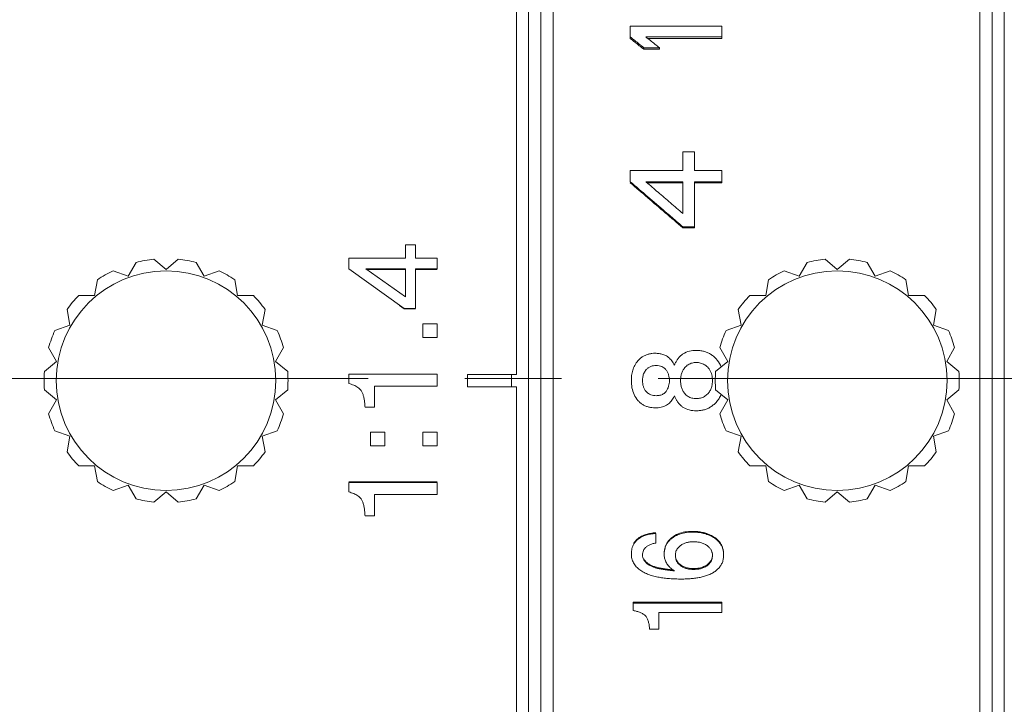
# Model space of a CAD drawing. Units: millimetres. Extents: x 1805 to 2102, y 1884 to 2094.
# Drawn here: x 1993 to 2025, y 2001 to 2023 of the extents above; entities that cross this region are included whole.
import ezdxf

# ---------------------------------------------------------------- set-up
doc = ezdxf.new("R2010")
doc.units = ezdxf.units.MM
doc.linetypes.add('CENTER', pattern=[50.8, 31.75, -6.35, 6.35, -6.35])
doc.layers.add('3中心线层', color=1, linetype='CENTER', lineweight=9)
doc.layers.add('細實線', color=7, linetype='Continuous', lineweight=13)

msp = doc.modelspace()

# ---------------------------------------------------------------- linework, layer by layer
at = {"layer": '3中心线层', "ltscale": 0.5}
msp.add_line((1962.84997, 2011.18989), (2049.11611, 2011.18989), dxfattribs=at)
at = {"layer": '細實線', "color": 7}
for p, q in [((2010.195, 1977.098), (2010.195, 2045.15044)), ((2024.20579, 2045.15044), (2024.20579, 1977.098)), ((2008.99404, 2044.75014), (2008.99402, 2011.32438)), ((2009.79466, 1977.49851), (2009.79466, 2044.74993)), ((2024.60613, 2044.74993), (2024.60613, 1977.62964)), ((2025.00645, 2044.75014), (2025.00645, 1977.62964)), ((2009.39435, 2044.34983), (2009.39435, 1977.89862)), ((2015.73074, 2022.75666), (2012.72843, 2022.75666)), ((2012.72843, 2022.34827), (2012.72843, 2022.75666)), ((2015.73074, 2022.34827), (2015.73074, 2022.75666)), ((2015.73074, 2022.40109), (2013.23946, 2022.40109)), ((2015.73074, 2022.34827), (2013.30569, 2022.34827)), ((2013.68661, 2022.04395), (2013.17558, 2022.04395)), ((2013.17558, 2021.9928), (2013.17558, 2022.04395)), ((2013.68661, 2021.9928), (2013.17558, 2021.9928)), ((2013.68661, 2021.9928), (2013.68661, 2022.04395)), ((2014.83644, 2018.6307), (2014.45316, 2018.6307)), ((2014.45316, 2018.01911), (2014.45316, 2018.6307)), ((2014.83644, 2018.01911), (2014.83644, 2018.6307)), ((2014.45316, 2018.01911), (2012.72843, 2018.01911)), ((2012.72843, 2017.65111), (2012.72843, 2018.01911)), ((2015.73074, 2018.01911), (2014.83644, 2018.01911)), ((2015.73074, 2017.61673), (2015.73074, 2018.01911)), ((2014.45316, 2017.65111), (2013.23946, 2017.65111)), ((2014.45316, 2017.61673), (2013.27939, 2017.61673)), ((2014.45316, 2016.60417), (2014.45316, 2017.65111)), ((2015.73074, 2017.65111), (2014.83644, 2017.65111)), ((2014.83644, 2016.13684), (2014.83644, 2017.65111)), ((2015.73074, 2017.61673), (2014.83644, 2017.61673)), ((2014.83644, 2016.17124), (2014.45316, 2016.17124)), ((2014.45316, 2016.13684), (2014.45316, 2016.17124)), ((2014.83644, 2016.13684), (2014.45316, 2016.13684)), ((2005.3505, 2015.58168), (2005.67662, 2015.58168)), ((2005.3505, 2015.58168), (2005.3505, 2015.14547)), ((2005.67662, 2015.58168), (2005.67662, 2015.14547)), ((1996.24603, 2014.5514), (1996.50731, 2015.00395)), ((1997.09311, 2015.10724), (1997.49341, 2014.77134)), ((1997.49341, 2014.77134), (1997.89372, 2015.10724)), ((1998.47952, 2015.00395), (1998.7408, 2014.5514)), ((2003.49163, 2015.14547), (2005.3505, 2015.14547)), ((2003.49163, 2015.14547), (2003.49163, 2014.78708)), ((2005.67662, 2015.14547), (2006.39204, 2015.14547)), ((2006.39204, 2015.14547), (2006.39204, 2014.78708)), ((2018.27555, 2014.5514), (2018.53684, 2015.00395)), ((2019.12263, 2015.10724), (2019.52294, 2014.77134)), ((2019.52294, 2014.77134), (2019.92325, 2015.10724)), ((2020.50905, 2015.00395), (2020.77033, 2014.5514)), ((1995.75497, 2014.73012), (1996.24603, 2014.5514)), ((1998.7408, 2014.5514), (1999.23185, 2014.73012)), ((2003.49163, 2014.78708), (2005.3077, 2013.49279)), ((2004.05215, 2014.78708), (2005.3505, 2013.86961)), ((2004.05215, 2014.78708), (2005.3505, 2014.78708)), ((2004.07671, 2014.76972), (2005.3505, 2014.76972)), ((2005.3505, 2014.78708), (2005.3505, 2013.86961)), ((2005.67662, 2014.78708), (2006.39204, 2014.78708)), ((2005.67662, 2014.78708), (2005.67662, 2013.49279)), ((2005.67662, 2014.76972), (2006.39204, 2014.76972)), ((2017.7845, 2014.73012), (2018.27555, 2014.5514)), ((2020.77033, 2014.5514), (2021.26138, 2014.73012)), ((1995.14909, 2013.91808), (1995.23983, 2014.43271)), ((1999.74699, 2014.43271), (1999.83774, 2013.91808)), ((2017.17862, 2013.91808), (2017.26936, 2014.43271)), ((2021.77652, 2014.43271), (2021.86727, 2013.91808)), ((1994.62652, 2013.91808), (1995.14909, 2013.91808)), ((1999.83774, 2013.91808), (2000.3603, 2013.91808)), ((2016.65605, 2013.91808), (2017.17862, 2013.91808)), ((2021.86727, 2013.91808), (2022.38983, 2013.91808)), ((1994.33491, 2012.94778), (1994.24417, 2013.46241)), ((2000.74266, 2013.46241), (2000.65191, 2012.94778)), ((2005.15306, 2013.59125), (2005.3077, 2013.48156)), ((2005.3077, 2013.49279), (2005.67662, 2013.49279)), ((2005.3077, 2013.48156), (2005.67662, 2013.48156)), ((2016.36444, 2012.94778), (2016.2737, 2013.46241)), ((2022.77218, 2013.46241), (2022.68144, 2012.94778)), ((1993.84386, 2012.76906), (1994.33491, 2012.94778)), ((2000.65191, 2012.94778), (2001.14296, 2012.76906)), ((2005.9212, 2012.98899), (2006.39204, 2012.98899)), ((2005.9212, 2012.98899), (2005.9212, 2012.54254)), ((2006.39204, 2012.98899), (2006.39204, 2012.54254)), ((2015.87339, 2012.76906), (2016.36444, 2012.94778)), ((2022.68144, 2012.94778), (2023.17249, 2012.76906)), ((2005.9212, 2012.54254), (2006.39204, 2012.54254)), ((1993.9017, 2011.75754), (1993.64042, 2012.21009)), ((2001.34641, 2012.21009), (2001.08513, 2011.75754)), ((2015.93123, 2011.75754), (2015.66995, 2012.21009)), ((2023.37594, 2012.21009), (2023.11465, 2011.75754)), ((1993.50139, 2011.42164), (1993.9017, 2011.75754)), ((2001.08513, 2011.75754), (2001.48543, 2011.42164)), ((2015.53092, 2011.42164), (2015.93123, 2011.75754)), ((2023.11465, 2011.75754), (2023.51496, 2011.42164)), ((2003.49163, 2011.34245), (2006.39204, 2011.34245)), ((2003.49163, 2011.34245), (2003.49163, 2011.03117)), ((2006.39204, 2011.34245), (2006.39204, 2010.9431)), ((2007.39281, 2011.32533), (2008.8339, 2011.32533)), ((2007.39281, 2011.32533), (2007.39281, 2010.92312)), ((2008.99402, 2011.32438), (2008.8339, 2011.32533)), ((2008.8339, 2011.32533), (2008.8339, 2010.92312)), ((1993.9017, 2010.49091), (1993.50139, 2010.82681)), ((2001.48543, 2010.82681), (2001.08513, 2010.49091)), ((2004.33138, 2010.9431), (2006.39204, 2010.9431)), ((2004.33138, 2010.9431), (2004.33138, 2010.2509)), ((2007.39281, 2010.92312), (2008.8339, 2010.92312)), ((2008.99402, 2010.92407), (2008.8339, 2010.92312)), ((2008.99402, 2010.92407), (2008.99404, 1977.49831)), ((2015.93123, 2010.49091), (2015.53092, 2010.82681)), ((2023.51496, 2010.82681), (2023.11465, 2010.49091)), ((1993.64042, 2010.03835), (1993.9017, 2010.49091)), ((2001.08513, 2010.49091), (2001.34641, 2010.03835)), ((2015.66995, 2010.03835), (2015.93123, 2010.49091)), ((2023.11465, 2010.49091), (2023.37594, 2010.03835)), ((2004.02361, 2010.2509), (2004.33138, 2010.2509)), ((1994.33491, 2009.30066), (1993.84386, 2009.47939)), ((2001.14296, 2009.47939), (2000.65191, 2009.30066)), ((2016.36444, 2009.30066), (2015.87339, 2009.47939)), ((2023.17249, 2009.47939), (2022.68144, 2009.30066)), ((1994.24417, 2008.78604), (1994.33491, 2009.30066)), ((2000.65191, 2009.30066), (2000.74266, 2008.78604)), ((2004.20094, 2009.43173), (2004.67177, 2009.43173)), ((2004.20094, 2009.43173), (2004.20094, 2008.98528)), ((2004.67177, 2009.43173), (2004.67177, 2008.98528)), ((2005.9212, 2009.43173), (2006.39204, 2009.43173)), ((2005.9212, 2009.43173), (2005.9212, 2008.98528)), ((2006.39204, 2009.43173), (2006.39204, 2008.98528)), ((2016.2737, 2008.78604), (2016.36444, 2009.30066)), ((2022.68144, 2009.30066), (2022.77218, 2008.78604)), ((2004.20094, 2008.98528), (2004.67177, 2008.98528)), ((2005.9212, 2008.98528), (2006.39204, 2008.98528)), ((1995.14909, 2008.33037), (1994.62652, 2008.33037)), ((1995.23983, 2007.81574), (1995.14909, 2008.33037)), ((1999.83774, 2008.33037), (1999.74699, 2007.81574)), ((2000.3603, 2008.33037), (1999.83774, 2008.33037)), ((2017.17862, 2008.33037), (2016.65605, 2008.33037)), ((2017.26936, 2007.81574), (2017.17862, 2008.33037)), ((2021.86727, 2008.33037), (2021.77652, 2007.81574)), ((2022.38983, 2008.33037), (2021.86727, 2008.33037)), ((1996.24603, 2007.69705), (1995.75497, 2007.51832)), ((1996.50731, 2007.2445), (1996.24603, 2007.69705)), ((1998.7408, 2007.69705), (1998.47952, 2007.2445)), ((1999.23185, 2007.51832), (1998.7408, 2007.69705)), ((2003.49163, 2007.80101), (2006.39204, 2007.80101)), ((2003.49163, 2007.78519), (2006.39204, 2007.78519)), ((2003.49163, 2007.78519), (2003.49163, 2007.4739)), ((2006.39204, 2007.78519), (2006.39204, 2007.38584)), ((2018.27555, 2007.69705), (2017.7845, 2007.51832)), ((2018.53684, 2007.2445), (2018.27555, 2007.69705)), ((2020.77033, 2007.69705), (2020.50905, 2007.2445)), ((2021.26138, 2007.51832), (2020.77033, 2007.69705)), ((1997.49341, 2007.4771), (1997.09311, 2007.14121)), ((1997.89372, 2007.14121), (1997.49341, 2007.4771)), ((2004.33138, 2007.38584), (2006.39204, 2007.38584)), ((2004.33138, 2007.38584), (2004.33138, 2006.69364)), ((2019.52294, 2007.4771), (2019.12263, 2007.14121)), ((2019.92325, 2007.14121), (2019.52294, 2007.4771)), ((2004.02361, 2006.69364), (2004.33138, 2006.69364)), ((2013.09783, 2006.02049), (2013.09783, 2005.99647)), ((2013.56614, 2005.79773), (2013.56614, 2006.11377)), ((2014.10271, 2005.98351), (2014.10271, 2005.95932)), ((2014.75647, 2006.18084), (2014.75647, 2006.15758)), ((2015.50042, 2005.97908), (2015.50042, 2005.95487)), ((2012.85072, 2005.79206), (2012.85072, 2005.76697)), ((2013.22732, 2005.20623), (2013.22732, 2005.17838)), ((2013.49704, 2005.03185), (2013.49704, 2005.00318)), ((2014.37939, 2005.08449), (2014.37939, 2005.05606)), ((2014.80742, 2004.95935), (2014.80742, 2004.93034)), ((2015.24972, 2005.08288), (2015.24972, 2005.05445)), ((2015.73074, 2003.86274), (2012.83034, 2003.86274)), ((2012.83034, 2003.5854), (2012.83034, 2003.86274)), ((2015.73074, 2003.82857), (2012.83034, 2003.82857)), ((2015.73074, 2003.51667), (2015.73074, 2003.86274)), ((2015.73074, 2003.51667), (2013.67009, 2003.51667)), ((2013.67009, 2002.9774), (2013.67009, 2003.51667)), ((2013.67009, 2002.9774), (2013.36232, 2002.9774))]:
    msp.add_line(p, q, dxfattribs=at)
for centre in [(1997.49341, 2011.12422), (2019.52294, 2011.12422)]:
    msp.add_circle(centre, 3.60278, dxfattribs=at)
for centre, start, end in [((1997.49341, 2011.12422), 95.73917, 104.26083), ((1997.49341, 2011.12422), 75.73917, 84.26083), ((2019.52294, 2011.12422), 95.73917, 104.26083), ((2019.52294, 2011.12422), 75.73917, 84.26083), ((1997.49341, 2011.12422), 115.73917, 124.26083), ((1997.49341, 2011.12422), 55.73917, 64.26083), ((2019.52294, 2011.12422), 115.73917, 124.26083), ((2019.52294, 2011.12422), 55.73917, 64.26083), ((1997.49341, 2011.12422), 135.73917, 144.26083), ((1997.49341, 2011.12422), 35.73917, 44.26083), ((2019.52294, 2011.12422), 135.73917, 144.26083), ((2019.52294, 2011.12422), 35.73917, 44.26083), ((1997.49341, 2011.12422), 155.73917, 164.26083), ((1997.49341, 2011.12422), 15.73917, 24.26083), ((2019.52294, 2011.12422), 155.73917, 164.26083), ((2019.52294, 2011.12422), 15.73917, 24.26083), ((1997.49341, 2011.12422), 175.73917, 184.26083), ((1997.49341, 2011.12422), 355.73917, 4.26083), ((2019.52294, 2011.12422), 175.73917, 184.26083), ((2019.52294, 2011.12422), 355.73917, 4.26083), ((1997.49341, 2011.12422), 195.73917, 204.26083), ((1997.49341, 2011.12422), 335.73917, 344.26083), ((2019.52294, 2011.12422), 195.73917, 204.26083), ((2019.52294, 2011.12422), 335.73917, 344.26083), ((1997.49341, 2011.12422), 215.73917, 224.26083), ((1997.49341, 2011.12422), 315.73917, 324.26083), ((2019.52294, 2011.12422), 215.73917, 224.26083), ((2019.52294, 2011.12422), 315.73917, 324.26083), ((1997.49341, 2011.12422), 235.73917, 244.26083), ((1997.49341, 2011.12422), 295.73917, 304.26083), ((2019.52294, 2011.12422), 235.73917, 244.26083), ((2019.52294, 2011.12422), 295.73917, 304.26083), ((1997.49341, 2011.12422), 255.73917, 264.26083), ((1997.49341, 2011.12422), 275.73917, 284.26083), ((2019.52294, 2011.12422), 255.73917, 264.26083), ((2019.52294, 2011.12422), 275.73917, 284.26083)]:
    msp.add_arc(centre, 4.00308, start, end, dxfattribs=at)
for points, knots in [([(2013.17558, 2022.04395), (2013.12592, 2022.0837), (2013.0266, 2022.16314), (2012.87755, 2022.28219), (2012.77814, 2022.36147), (2012.72843, 2022.40109)], [0, 0, 0, 0, 0.190816776, 0.381575129, 0.572271803, 0.572271803, 0.572271803, 0.572271803]), ([(2013.17558, 2021.9928), (2013.12592, 2022.03236), (2013.0266, 2022.11144), (2012.87755, 2022.22993), (2012.77814, 2022.30884), (2012.72843, 2022.34827)], [0, 0, 0, 0, 0.190468519, 0.380879394, 0.571229355, 0.571229355, 0.571229355, 0.571229355]), ([(2013.68661, 2022.04395), (2013.63696, 2022.0837), (2013.53763, 2022.16314), (2013.43825, 2022.24252), (2013.38855, 2022.28218)], [0, 0, 0, 0, 0.190816828, 0.381575224, 0.381575224, 0.381575224, 0.381575224]), ([(2014.2392, 2016.35551), (2014.11902, 2016.45896), (2013.80732, 2016.72702), (2013.30384, 2017.15902), (2012.92025, 2017.48722), (2012.72843, 2017.65111)], [0, 0, 0, 0, 0.47572482, 1.23332716, 1.99022831, 1.99022831, 1.99022831, 1.99022831]), ([(2014.45316, 2016.13684), (2014.26173, 2016.3018), (2013.87876, 2016.63134), (2013.30385, 2017.12464), (2012.92025, 2017.45284), (2012.72843, 2017.61673)], [0, 0, 0, 0, 0.75810487, 1.51571519, 2.27262169, 2.27262169, 2.27262169, 2.27262169]), ([(2014.45316, 2016.60417), (2014.31839, 2016.72077), (2014.04882, 2016.95377), (2013.64992, 2017.29786), (2013.38573, 2017.5253), (2013.25646, 2017.63648)], [0, 0, 0, 0, 0.53462096, 1.06893101, 1.58043207, 1.58043207, 1.58043207, 1.58043207]), ([(2014.46529, 2012.00318), (2014.5284, 2012.04328), (2014.66922, 2012.10271), (2014.81999, 2012.11832), (2014.89507, 2012.11832)], [0, 0, 0, 0, 0.224307834, 0.449551736, 0.449551736, 0.449551736, 0.449551736]), ([(2014.89507, 2012.11832), (2014.93619, 2012.11832), (2015.01767, 2012.11399), (2015.13794, 2012.09241), (2015.25328, 2012.05439), (2015.36121, 2011.99939), (2015.4597, 2011.92841), (2015.51787, 2011.87207), (2015.54526, 2011.84186)], [0, 0, 0, 0, 0.123374929, 0.244158353, 0.365524608, 0.48638256, 0.606085079, 0.728422993, 0.728422993, 0.728422993, 0.728422993]), ([(2012.76512, 2011.12717), (2012.76512, 2011.18356), (2012.77151, 2011.297), (2012.806, 2011.4662), (2012.87273, 2011.6308), (2012.94159, 2011.73005), (2012.98174, 2011.77583)], [0, 0, 0, 0, 0.169160642, 0.339807819, 0.515788294, 0.698465597, 0.698465597, 0.698465597, 0.698465597]), ([(2012.98174, 2011.77583), (2013.00584, 2011.8033), (2013.05699, 2011.8542), (2013.14365, 2011.91762), (2013.23787, 2011.96606), (2013.33817, 2011.99935), (2013.44286, 2012.01827), (2013.51393, 2012.02207), (2013.54983, 2012.02207)], [0, 0, 0, 0, 0.109651079, 0.215581989, 0.320906154, 0.426177603, 0.531442808, 0.639145914, 0.639145914, 0.639145914, 0.639145914]), ([(2013.54983, 2012.02207), (2013.59148, 2012.02207), (2013.67588, 2012.01707), (2013.80194, 2011.99002), (2013.88237, 2011.95564), (2013.92079, 2011.93401)], [0, 0, 0, 0, 0.12492726, 0.25278466, 0.385058792, 0.385058792, 0.385058792, 0.385058792]), ([(2013.92079, 2011.93401), (2013.94403, 2011.92094), (2013.98808, 2011.89069), (2014.04587, 2011.83586), (2014.09609, 2011.77396), (2014.14006, 2011.70611), (2014.16556, 2011.65791), (2014.17761, 2011.63299)], [0, 0, 0, 0, 0.079978875, 0.159410181, 0.238215463, 0.3185465, 0.401605467, 0.401605467, 0.401605467, 0.401605467]), ([(2014.17761, 2011.63299), (2014.19041, 2011.663), (2014.21785, 2011.72124), (2014.26636, 2011.80401), (2014.32284, 2011.88016), (2014.38857, 2011.94817), (2014.43881, 2011.98635), (2014.46529, 2012.00318)], [0, 0, 0, 0, 0.097890464, 0.192882973, 0.287395707, 0.381617408, 0.475741311, 0.475741311, 0.475741311, 0.475741311]), ([(2014.89507, 2011.71899), (2014.87199, 2011.71899), (2014.826, 2011.71652), (2014.75782, 2011.70412), (2014.6917, 2011.68189), (2014.62897, 2011.64896), (2014.5709, 2011.60517), (2014.53674, 2011.56978), (2014.52063, 2011.55057)], [0, 0, 0, 0, 0.069236755, 0.137794756, 0.207304538, 0.277688012, 0.349377743, 0.42460152, 0.42460152, 0.42460152, 0.42460152]), ([(2015.27265, 2011.56182), (2015.24048, 2011.59447), (2015.16833, 2011.65264), (2015.03798, 2011.70787), (2014.94336, 2011.71899), (2014.89507, 2011.71899)], [0, 0, 0, 0, 0.137503975, 0.274466302, 0.419347588, 0.419347588, 0.419347588, 0.419347588]), ([(2015.54526, 2011.84186), (2015.60286, 2011.77835), (2015.66336, 2011.68863), (2015.70648, 2011.5916), (2015.71418, 2011.57264)], [0, 0, 0, 0, 0.257209508, 0.318585718, 0.318585718, 0.318585718, 0.318585718]), ([(2013.25395, 2011.48721), (2013.22445, 2011.45453), (2013.17595, 2011.38022), (2013.13851, 2011.25437), (2013.132, 2011.16808), (2013.132, 2011.12513)], [0, 0, 0, 0, 0.132084398, 0.261230673, 0.39009323, 0.39009323, 0.39009323, 0.39009323]), ([(2013.58245, 2011.62275), (2013.55175, 2011.62275), (2013.49055, 2011.61822), (2013.4017, 2011.59428), (2013.3204, 2011.55096), (2013.27447, 2011.50995), (2013.25395, 2011.48721)], [0, 0, 0, 0, 0.092075804, 0.18314264, 0.27405017, 0.365945647, 0.365945647, 0.365945647, 0.365945647]), ([(2013.90101, 2011.484), (2013.88203, 2011.50688), (2013.83941, 2011.54801), (2013.73516, 2011.60825), (2013.64323, 2011.62275), (2013.58245, 2011.62275)], [0, 0, 0, 0, 0.089178136, 0.175716404, 0.358074876, 0.358074876, 0.358074876, 0.358074876]), ([(2014.01455, 2011.12513), (2014.01455, 2011.15752), (2014.01106, 2011.22181), (2013.99222, 2011.31651), (2013.95691, 2011.40595), (2013.92131, 2011.45953), (2013.90101, 2011.484)], [0, 0, 0, 0, 0.097197202, 0.192573611, 0.2884572, 0.383845236, 0.383845236, 0.383845236, 0.383845236]), ([(2014.52063, 2011.55057), (2014.496, 2011.5212), (2014.45329, 2011.45808), (2014.40998, 2011.35326), (2014.38609, 2011.24277), (2014.38143, 2011.16733), (2014.38143, 2011.12922)], [0, 0, 0, 0, 0.114988171, 0.226673743, 0.338279991, 0.452605962, 0.452605962, 0.452605962, 0.452605962]), ([(2015.42704, 2011.12717), (2015.42704, 2011.15943), (2015.42397, 2011.22317), (2015.40805, 2011.31717), (2015.37881, 2011.40715), (2015.33438, 2011.49061), (2015.29459, 2011.53956), (2015.27265, 2011.56182)], [0, 0, 0, 0, 0.096763818, 0.191010498, 0.285248312, 0.3793317, 0.473099746, 0.473099746, 0.473099746, 0.473099746]), ([(2012.98174, 2010.47647), (2012.93109, 2010.53422), (2012.8461, 2010.66584), (2012.77749, 2010.89108), (2012.76512, 2011.04805), (2012.76512, 2011.12717)], [0, 0, 0, 0, 0.230437704, 0.462272257, 0.699643113, 0.699643113, 0.699643113, 0.699643113]), ([(2013.132, 2011.12513), (2013.132, 2011.09227), (2013.13485, 2011.04315), (2013.14603, 2010.97897), (2013.15842, 2010.93205), (2013.17527, 2010.88645), (2013.20396, 2010.82835), (2013.23264, 2010.78863), (2013.25429, 2010.76471)], [0, 0, 0, 0, 0.098554308, 0.14702419, 0.195254047, 0.243954048, 0.29258648, 0.389375823, 0.389375823, 0.389375823, 0.389375823]), ([(2013.90449, 2010.77085), (2013.92404, 2010.79595), (2013.95794, 2010.84941), (2013.9922, 2010.93741), (2014.01096, 2011.02999), (2014.01455, 2011.09316), (2014.01455, 2011.12513)], [0, 0, 0, 0, 0.095443451, 0.188463234, 0.281775931, 0.377679917, 0.377679917, 0.377679917, 0.377679917]), ([(2014.38143, 2011.12922), (2014.38143, 2011.09026), (2014.38607, 2011.01304), (2014.41005, 2010.90001), (2014.45336, 2010.79389), (2014.49586, 2010.73036), (2014.52003, 2010.70123)], [0, 0, 0, 0, 0.116875332, 0.231293764, 0.34512159, 0.458694322, 0.458694322, 0.458694322, 0.458694322]), ([(2015.27214, 2010.69099), (2015.30085, 2010.71983), (2015.35038, 2010.78417), (2015.39814, 2010.89444), (2015.42261, 2011.00998), (2015.42704, 2011.08817), (2015.42704, 2011.12717)], [0, 0, 0, 0, 0.12210038, 0.240429373, 0.357616092, 0.474628693, 0.474628693, 0.474628693, 0.474628693]), ([(2003.89316, 2010.80385), (2003.86427, 2010.84256), (2003.78865, 2010.91058), (2003.64912, 2010.98252), (2003.54625, 2011.0163), (2003.49163, 2011.03117)], [0, 0, 0, 0, 0.14492963, 0.298812175, 0.468615953, 0.468615953, 0.468615953, 0.468615953]), ([(2004.02361, 2010.2509), (2004.02129, 2010.29495), (2004.01514, 2010.37984), (2003.99969, 2010.50213), (2003.97701, 2010.61454), (2003.94483, 2010.71619), (2003.91284, 2010.77748), (2003.89316, 2010.80385)], [0, 0, 0, 0, 0.132335038, 0.255233472, 0.369587772, 0.475831062, 0.574527598, 0.574527598, 0.574527598, 0.574527598]), ([(2013.25429, 2010.76471), (2013.27487, 2010.74196), (2013.32062, 2010.7015), (2013.40184, 2010.65932), (2013.49169, 2010.63595), (2013.55434, 2010.6316), (2013.58652, 2010.6316)], [0, 0, 0, 0, 0.092028575, 0.181187281, 0.27206966, 0.368623508, 0.368623508, 0.368623508, 0.368623508]), ([(2013.58652, 2010.6316), (2013.6066, 2010.6316), (2013.64643, 2010.63347), (2013.70533, 2010.64312), (2013.76205, 2010.66082), (2013.81536, 2010.68767), (2013.86392, 2010.72425), (2013.89168, 2010.75441), (2013.90449, 2010.77085)], [0, 0, 0, 0, 0.06023744, 0.119357609, 0.178599933, 0.237791793, 0.297519274, 0.360034139, 0.360034139, 0.360034139, 0.360034139]), ([(2013.54983, 2010.23227), (2013.51406, 2010.23227), (2013.44302, 2010.23597), (2013.33785, 2010.25456), (2013.2366, 2010.28776), (2013.14185, 2010.3363), (2013.05578, 2010.39934), (2013.00537, 2010.44954), (2012.98174, 2010.47647)], [0, 0, 0, 0, 0.107337507, 0.212867126, 0.319500504, 0.425791882, 0.530853092, 0.638346177, 0.638346177, 0.638346177, 0.638346177]), ([(2014.17761, 2010.62136), (2014.16542, 2010.59652), (2014.1396, 2010.54838), (2014.09488, 2010.4801), (2014.04364, 2010.41749), (2013.98473, 2010.36199), (2013.94013, 2010.33146), (2013.91672, 2010.31828)], [0, 0, 0, 0, 0.082998667, 0.163706981, 0.244507997, 0.325137941, 0.405750075, 0.405750075, 0.405750075, 0.405750075]), ([(2014.46908, 2010.24661), (2014.442, 2010.2635), (2014.391, 2010.3022), (2014.32513, 2010.37118), (2014.26859, 2010.44808), (2014.21943, 2010.53173), (2014.19105, 2010.5908), (2014.17761, 2010.62136)], [0, 0, 0, 0, 0.095739243, 0.190924637, 0.28521836, 0.38146924, 0.481611982, 0.481611982, 0.481611982, 0.481611982]), ([(2014.52003, 2010.70123), (2014.54987, 2010.66525), (2014.62035, 2010.60155), (2014.75366, 2010.54537), (2014.84994, 2010.53535), (2014.89914, 2010.53535)], [0, 0, 0, 0, 0.140208514, 0.279345051, 0.426940547, 0.426940547, 0.426940547, 0.426940547]), ([(2014.89914, 2010.53535), (2014.92219, 2010.53535), (2014.96791, 2010.53793), (2015.03531, 2010.55043), (2015.10024, 2010.57197), (2015.16199, 2010.60271), (2015.21995, 2010.64241), (2015.25521, 2010.67397), (2015.27214, 2010.69099)], [0, 0, 0, 0, 0.06912858, 0.136986911, 0.205072568, 0.273692088, 0.343224558, 0.415231222, 0.415231222, 0.415231222, 0.415231222]), ([(2015.71254, 2010.67709), (2015.69329, 2010.63048), (2015.64544, 2010.53671), (2015.58175, 2010.45272), (2015.54526, 2010.41248)], [0, 0, 0, 0, 0.151271616, 0.314232099, 0.314232099, 0.314232099, 0.314232099]), ([(2013.91672, 2010.31828), (2013.86232, 2010.28768), (2013.74129, 2010.24355), (2013.61408, 2010.23227), (2013.54983, 2010.23227)], [0, 0, 0, 0, 0.187244446, 0.379972355, 0.379972355, 0.379972355, 0.379972355]), ([(2014.89507, 2010.13603), (2014.81875, 2010.13603), (2014.66968, 2010.15119), (2014.53004, 2010.20859), (2014.46908, 2010.24661)], [0, 0, 0, 0, 0.228961816, 0.444505876, 0.444505876, 0.444505876, 0.444505876]), ([(2015.54526, 2010.41248), (2015.51737, 2010.38172), (2015.45834, 2010.32469), (2015.35889, 2010.25354), (2015.25099, 2010.19906), (2015.13635, 2010.16158), (2015.01693, 2010.14031), (2014.93595, 2010.13603), (2014.89507, 2010.13603)], [0, 0, 0, 0, 0.12458577, 0.245257174, 0.36552214, 0.485751412, 0.605783685, 0.728422544, 0.728422544, 0.728422544, 0.728422544]), ([(2003.89316, 2007.24658), (2003.86431, 2007.28524), (2003.78875, 2007.35324), (2003.64923, 2007.42522), (2003.5463, 2007.45902), (2003.49163, 2007.4739)], [0, 0, 0, 0, 0.144736805, 0.298651542, 0.468617341, 0.468617341, 0.468617341, 0.468617341]), ([(2004.02361, 2006.69364), (2004.02129, 2006.73767), (2004.01514, 2006.82253), (2003.99971, 2006.94478), (2003.97704, 2007.05718), (2003.94486, 2007.15886), (2003.91286, 2007.22019), (2003.89316, 2007.24658)], [0, 0, 0, 0, 0.132286135, 0.255142029, 0.369472531, 0.47573452, 0.5745271, 0.5745271, 0.5745271, 0.5745271]), ([(2012.85072, 2005.79206), (2012.88011, 2005.84019), (2012.95427, 2005.92805), (2013.04824, 2005.99294), (2013.09783, 2006.02049)], [0, 0, 0, 0, 0.169182582, 0.339378725, 0.339378725, 0.339378725, 0.339378725]), ([(2012.85072, 2005.76697), (2012.88009, 2005.81529), (2012.95419, 2005.90353), (2013.04822, 2005.96878), (2013.09783, 2005.99647)], [0, 0, 0, 0, 0.169653259, 0.3401176, 0.3401176, 0.3401176, 0.3401176]), ([(2013.09783, 2006.02049), (2013.12094, 2006.03333), (2013.16895, 2006.05543), (2013.24339, 2006.0807), (2013.31928, 2006.10028), (2013.39735, 2006.11575), (2013.4798, 2006.12817), (2013.53661, 2006.13446), (2013.56614, 2006.13724)], [0, 0, 0, 0, 0.079309701, 0.15805061, 0.235589571, 0.314260303, 0.396701982, 0.485680849, 0.485680849, 0.485680849, 0.485680849]), ([(2013.09783, 2005.99647), (2013.12093, 2006.00937), (2013.16894, 2006.03158), (2013.24338, 2006.05697), (2013.31928, 2006.07664), (2013.39734, 2006.09218), (2013.4798, 2006.10466), (2013.53661, 2006.11098), (2013.56614, 2006.11377)], [0, 0, 0, 0, 0.079377322, 0.158157683, 0.235719994, 0.314405033, 0.396855522, 0.485839594, 0.485839594, 0.485839594, 0.485839594]), ([(2013.84334, 2005.46525), (2013.84334, 2005.49892), (2013.84764, 2005.56545), (2013.86882, 2005.66287), (2013.90545, 2005.75508), (2013.95745, 2005.84033), (2014.02361, 2005.91746), (2014.07517, 2005.96236), (2014.10271, 2005.98351)], [0, 0, 0, 0, 0.100988098, 0.199245292, 0.297906389, 0.397224057, 0.497433839, 0.601598033, 0.601598033, 0.601598033, 0.601598033]), ([(2013.84334, 2005.43862), (2013.84334, 2005.47244), (2013.84764, 2005.53928), (2013.86881, 2005.63715), (2013.90543, 2005.72978), (2013.95743, 2005.81544), (2014.02359, 2005.89293), (2014.07516, 2005.93806), (2014.10271, 2005.95932)], [0, 0, 0, 0, 0.101461124, 0.200159354, 0.299221342, 0.39888053, 0.499363771, 0.603741715, 0.603741715, 0.603741715, 0.603741715]), ([(2014.10271, 2005.98351), (2014.1626, 2006.0295), (2014.2964, 2006.10637), (2014.52096, 2006.16925), (2014.67733, 2006.18084), (2014.75647, 2006.18084)], [0, 0, 0, 0, 0.226533337, 0.456767852, 0.694180609, 0.694180609, 0.694180609, 0.694180609]), ([(2014.10271, 2005.95932), (2014.16256, 2006.0055), (2014.29631, 2006.08273), (2014.52092, 2006.14593), (2014.67733, 2006.15758), (2014.75647, 2006.15758)], [0, 0, 0, 0, 0.226801461, 0.457120202, 0.69454067, 0.69454067, 0.69454067, 0.69454067]), ([(2014.75647, 2006.18084), (2014.807, 2006.18084), (2014.90838, 2006.17703), (2015.06042, 2006.1575), (2015.21209, 2006.12095), (2015.36137, 2006.06357), (2015.45538, 2006.00991), (2015.50042, 2005.97908)], [0, 0, 0, 0, 0.151603368, 0.303961255, 0.459144789, 0.618508262, 0.782247894, 0.782247894, 0.782247894, 0.782247894]), ([(2014.75647, 2006.15758), (2014.807, 2006.15758), (2014.90839, 2006.15375), (2015.06043, 2006.13413), (2015.21211, 2006.09739), (2015.36141, 2006.03973), (2015.45539, 2005.98583), (2015.50042, 2005.95487)], [0, 0, 0, 0, 0.151604514, 0.303974599, 0.459199384, 0.61866108, 0.782591404, 0.782591404, 0.782591404, 0.782591404]), ([(2015.50042, 2005.97908), (2015.5309, 2005.95822), (2015.58836, 2005.91333), (2015.66301, 2005.83416), (2015.72245, 2005.7443), (2015.76461, 2005.64504), (2015.78903, 2005.53859), (2015.79393, 2005.46546), (2015.79393, 2005.42826)], [0, 0, 0, 0, 0.110809613, 0.217926, 0.325080969, 0.432264461, 0.539663437, 0.651241037, 0.651241037, 0.651241037, 0.651241037]), ([(2015.50042, 2005.95487), (2015.53091, 2005.93391), (2015.58839, 2005.88878), (2015.66304, 2005.80923), (2015.72247, 2005.71895), (2015.76462, 2005.61923), (2015.78903, 2005.5123), (2015.79393, 2005.43883), (2015.79393, 2005.40146)], [0, 0, 0, 0, 0.111009944, 0.218395365, 0.325902218, 0.433512758, 0.541391161, 0.653491157, 0.653491157, 0.653491157, 0.653491157]), ([(2012.76512, 2005.44185), (2012.76512, 2005.49876), (2012.77736, 2005.61258), (2012.82151, 2005.7189), (2012.85072, 2005.76697)], [0, 0, 0, 0, 0.170714911, 0.33944902, 0.33944902, 0.33944902, 0.33944902]), ([(2013.56614, 2005.79773), (2013.52762, 2005.7904), (2013.45375, 2005.77292), (2013.35182, 2005.73479), (2013.26645, 2005.68478), (2013.202, 2005.62428), (2013.17259, 2005.57717), (2013.16184, 2005.55374)], [0, 0, 0, 0, 0.117646274, 0.227231919, 0.325341576, 0.412506738, 0.489855694, 0.489855694, 0.489855694, 0.489855694]), ([(2014.37783, 2005.71638), (2014.36089, 2005.7038), (2014.32886, 2005.67701), (2014.28693, 2005.63089), (2014.25295, 2005.57922), (2014.22817, 2005.52229), (2014.21538, 2005.46938), (2014.2118, 2005.43589), (2014.21102, 2005.42303)], [0, 0, 0, 0, 0.063302301, 0.124874178, 0.186370581, 0.24797082, 0.310222176, 0.348864722, 0.348864722, 0.348864722, 0.348864722]), ([(2014.80335, 2005.84146), (2014.76502, 2005.84146), (2014.68909, 2005.83729), (2014.57763, 2005.81587), (2014.47203, 2005.7771), (2014.40767, 2005.73856), (2014.37783, 2005.71638)], [0, 0, 0, 0, 0.114987293, 0.227466284, 0.339284837, 0.450823658, 0.450823658, 0.450823658, 0.450823658]), ([(2015.25221, 2005.71557), (2015.21919, 2005.73928), (2015.149, 2005.77928), (2015.03573, 2005.81767), (2014.91991, 2005.8377), (2014.84213, 2005.84146), (2014.80335, 2005.84146)], [0, 0, 0, 0, 0.121959932, 0.24038024, 0.357107173, 0.473466458, 0.473466458, 0.473466458, 0.473466458]), ([(2015.40799, 2005.51373), (2015.40134, 2005.53403), (2015.38035, 2005.58311), (2015.32891, 2005.65358), (2015.27923, 2005.69617), (2015.25221, 2005.71557)], [0, 0, 0, 0, 0.064110241, 0.159147885, 0.258913906, 0.258913906, 0.258913906, 0.258913906]), ([(2013.04554, 2004.91553), (2013.0032, 2004.94636), (2012.94354, 2004.99805), (2012.87742, 2005.07859), (2012.83593, 2005.14425), (2012.80348, 2005.21475), (2012.78082, 2005.28869), (2012.7678, 2005.36481), (2012.76512, 2005.4161), (2012.76512, 2005.44185)], [0, 0, 0, 0, 0.157118346, 0.234750139, 0.311977829, 0.389473411, 0.466878128, 0.543311121, 0.620584136, 0.620584136, 0.620584136, 0.620584136]), ([(2013.16184, 2005.55374), (2013.16157, 2005.55315), (2013.15105, 2005.53002), (2013.13615, 2005.48183), (2013.132, 2005.43242), (2013.132, 2005.40792)], [0, 0, 0, 0, 0.001930279, 0.076222015, 0.149722828, 0.149722828, 0.149722828, 0.149722828]), ([(2013.132, 2005.40792), (2013.132, 2005.3802), (2013.13997, 2005.32416), (2013.17426, 2005.24601), (2013.2083, 2005.2), (2013.22732, 2005.17838)], [0, 0, 0, 0, 0.083167167, 0.167194752, 0.253568129, 0.253568129, 0.253568129, 0.253568129]), ([(2013.17487, 2005.27887), (2013.17545, 2005.27786), (2013.19032, 2005.25195), (2013.20831, 2005.22774), (2013.22732, 2005.20623)], [0, 0, 0, 0, 0.0035040995, 0.0896125154, 0.0896125154, 0.0896125154, 0.0896125154]), ([(2013.99999, 2005.03421), (2013.99074, 2005.04459), (2013.95302, 2005.08946), (2013.90896, 2005.15838), (2013.87453, 2005.24115), (2013.85626, 2005.30567), (2013.84559, 2005.37178), (2013.84334, 2005.41628), (2013.84334, 2005.43862)], [0, 0, 0, 0, 0.041712486, 0.175843242, 0.243044616, 0.310128556, 0.376521595, 0.44353423, 0.44353423, 0.44353423, 0.44353423]), ([(2014.21022, 2005.39661), (2014.21022, 2005.37441), (2014.21291, 2005.33059), (2014.22631, 2005.26648), (2014.2497, 2005.20587), (2014.28334, 2005.14981), (2014.32679, 2005.09911), (2014.36102, 2005.06981), (2014.37939, 2005.05606)], [0, 0, 0, 0, 0.066612909, 0.131225886, 0.195746448, 0.260602765, 0.326394385, 0.395222201, 0.395222201, 0.395222201, 0.395222201]), ([(2014.22898, 2005.29113), (2014.23492, 2005.27172), (2014.2503, 2005.23259), (2014.28336, 2005.17777), (2014.32681, 2005.12731), (2014.36103, 2005.09816), (2014.37939, 2005.08449)], [0, 0, 0, 0, 0.060876443, 0.125509293, 0.191122484, 0.259812753, 0.259812753, 0.259812753, 0.259812753]), ([(2015.24972, 2005.08288), (2015.26784, 2005.09568), (2015.30207, 2005.12303), (2015.34675, 2005.1707), (2015.38267, 2005.22447), (2015.40859, 2005.28396), (2015.42187, 2005.33969), (2015.42552, 2005.3751), (2015.4263, 2005.38896)], [0, 0, 0, 0, 0.066558111, 0.130997695, 0.195253463, 0.259602988, 0.324630724, 0.366249438, 0.366249438, 0.366249438, 0.366249438]), ([(2015.24972, 2005.05445), (2015.26785, 2005.06731), (2015.30208, 2005.09481), (2015.34676, 2005.1427), (2015.38268, 2005.19673), (2015.4086, 2005.2565), (2015.42392, 2005.3211), (2015.42704, 2005.36575), (2015.42704, 2005.38854)], [0, 0, 0, 0, 0.066681746, 0.131284096, 0.195749752, 0.260353796, 0.325670723, 0.394016035, 0.394016035, 0.394016035, 0.394016035]), ([(2015.42704, 2005.38854), (2015.42704, 2005.42083), (2015.42263, 2005.46346), (2015.41111, 2005.5042), (2015.40799, 2005.51373)], [0, 0, 0, 0, 0.09687355, 0.126936797, 0.126936797, 0.126936797, 0.126936797]), ([(2015.79393, 2005.40146), (2015.79393, 2005.36004), (2015.78776, 2005.27917), (2015.75682, 2005.16307), (2015.70419, 2005.05756), (2015.63117, 2004.96443), (2015.54047, 2004.88408), (2015.47165, 2004.8397), (2015.4352, 2004.81921)], [0, 0, 0, 0, 0.124244423, 0.241942034, 0.358297244, 0.47546113, 0.594750429, 0.72021159, 0.72021159, 0.72021159, 0.72021159]), ([(2013.22732, 2005.20623), (2013.25166, 2005.1787), (2013.30611, 2005.12989), (2013.39856, 2005.07339), (2013.46389, 2005.04456), (2013.49704, 2005.03185)], [0, 0, 0, 0, 0.110268676, 0.217426423, 0.32393105, 0.32393105, 0.32393105, 0.32393105]), ([(2013.22732, 2005.17838), (2013.25165, 2005.15073), (2013.30608, 2005.10171), (2013.39853, 2005.04492), (2013.46388, 2005.01595), (2013.49704, 2005.00318)], [0, 0, 0, 0, 0.110504203, 0.217802858, 0.324391432, 0.324391432, 0.324391432, 0.324391432]), ([(2013.49704, 2005.03185), (2013.51243, 2005.02595), (2013.54495, 2005.01508), (2013.59622, 2005.00096), (2013.65152, 2004.98801), (2013.71089, 2004.97593), (2013.77473, 2004.96448), (2013.84354, 2004.95349), (2013.91784, 2004.94286), (2013.99821, 2004.93251), (2014.07216, 2004.92392), (2014.11939, 2004.91884), (2014.13764, 2004.91694)], [0, 0, 0, 0, 0.049469813, 0.102756274, 0.159478347, 0.219836806, 0.284507758, 0.354018601, 0.428874074, 0.509668397, 0.597138236, 0.652187652, 0.652187652, 0.652187652, 0.652187652]), ([(2013.49704, 2005.00318), (2013.51243, 2004.99725), (2013.54495, 2004.98633), (2013.59621, 2004.97215), (2013.65152, 2004.95914), (2013.71089, 2004.947), (2013.77472, 2004.93549), (2013.84354, 2004.92445), (2013.91784, 2004.91377), (2013.99821, 2004.90337), (2014.08546, 2004.89319), (2014.14603, 2004.8868), (2014.17761, 2004.88362)], [0, 0, 0, 0, 0.049494085, 0.102798652, 0.159534859, 0.219904785, 0.284585351, 0.35410442, 0.42896703, 0.509767609, 0.597242979, 0.692472163, 0.692472163, 0.692472163, 0.692472163]), ([(2014.17761, 2004.88362), (2014.13878, 2004.90925), (2014.07632, 2004.95613), (2014.02079, 2005.01087), (2013.99999, 2005.03421)], [0, 0, 0, 0, 0.139568718, 0.233342947, 0.233342947, 0.233342947, 0.233342947]), ([(2014.37939, 2005.08449), (2014.40995, 2005.06174), (2014.47524, 2005.0228), (2014.58189, 2004.98426), (2014.69337, 2004.96336), (2014.76917, 2004.95935), (2014.80742, 2004.95935)], [0, 0, 0, 0, 0.11426404, 0.226251683, 0.338563023, 0.45333393, 0.45333393, 0.45333393, 0.45333393]), ([(2014.37939, 2005.05606), (2014.40993, 2005.03322), (2014.4752, 2004.99411), (2014.58187, 2004.95537), (2014.69337, 2004.93437), (2014.76917, 2004.93034), (2014.80742, 2004.93034)], [0, 0, 0, 0, 0.114406261, 0.2264565, 0.338786818, 0.453559517, 0.453559517, 0.453559517, 0.453559517]), ([(2014.80742, 2004.95935), (2014.84504, 2004.95935), (2014.92081, 2004.96297), (2015.0344, 2004.9824), (2015.1466, 2005.02008), (2015.21661, 2005.05951), (2015.24972, 2005.08288)], [0, 0, 0, 0, 0.112843464, 0.227093232, 0.344657154, 0.466242178, 0.466242178, 0.466242178, 0.466242178]), ([(2014.80742, 2004.93034), (2014.84504, 2004.93034), (2014.92082, 2004.93398), (2015.03442, 2004.95351), (2015.14663, 2004.99137), (2015.21662, 2005.03098), (2015.24972, 2005.05445)], [0, 0, 0, 0, 0.112844901, 0.227110898, 0.344732658, 0.466456635, 0.466456635, 0.466456635, 0.466456635]), ([(2014.40793, 2004.61644), (2014.34112, 2004.61644), (2014.21223, 2004.61853), (2014.02451, 2004.62873), (2013.84637, 2004.64621), (2013.67384, 2004.67222), (2013.50483, 2004.70894), (2013.33959, 2004.75942), (2013.23354, 2004.80498), (2013.18248, 2004.83153)], [0, 0, 0, 0, 0.20042343, 0.38661847, 0.56386394, 0.73720024, 0.90977328, 1.08225807, 1.25488731, 1.25488731, 1.25488731, 1.25488731]), ([(2015.4352, 2004.81921), (2015.39234, 2004.7951), (2015.30332, 2004.75297), (2015.1642, 2004.7053), (2015.02226, 2004.67029), (2014.8778, 2004.64532), (2014.72891, 2004.62843), (2014.57181, 2004.6185), (2014.46389, 2004.61644), (2014.40793, 2004.61644)], [0, 0, 0, 0, 0.14752139, 0.29449841, 0.44053728, 0.58564754, 0.73400804, 0.88984457, 1.05772657, 1.05772657, 1.05772657, 1.05772657]), ([(2013.23187, 2003.40804), (2013.20884, 2003.4321), (2013.15275, 2003.47452), (2013.05514, 2003.52171), (2012.94609, 2003.55842), (2012.86951, 2003.57708), (2012.83034, 2003.5854)], [0, 0, 0, 0, 0.099932115, 0.208221798, 0.324304738, 0.444453968, 0.444453968, 0.444453968, 0.444453968]), ([(2013.36232, 2002.9774), (2013.35948, 2003.01928), (2013.3515, 2003.10029), (2013.32932, 2003.21662), (2013.29401, 2003.32169), (2013.25558, 2003.38327), (2013.23187, 2003.40804)], [0, 0, 0, 0, 0.125936265, 0.243979217, 0.35448702, 0.457361778, 0.457361778, 0.457361778, 0.457361778])]:
    msp.add_open_spline(points, degree=3, knots=knots, dxfattribs=at)
for points in [[(2013.38855, 2022.28218), (2013.33887, 2022.32184), (2013.28917, 2022.36147), (2013.23946, 2022.40109)], [(2013.25646, 2017.63648), (2013.25079, 2017.64136), (2013.24513, 2017.64623), (2013.23946, 2017.65111)], [(2014.45316, 2016.17124), (2014.38186, 2016.23268), (2014.31054, 2016.2941), (2014.2392, 2016.35551)], [(2014.21102, 2005.42303), (2014.21048, 2005.41424), (2014.21022, 2005.40542), (2014.21022, 2005.39661)], [(2013.18248, 2004.83153), (2013.13497, 2004.85623), (2013.08884, 2004.88402), (2013.04554, 2004.91553)]]:
    msp.add_open_spline(points, degree=3, dxfattribs=at)

doc.saveas('drawing.dxf')
